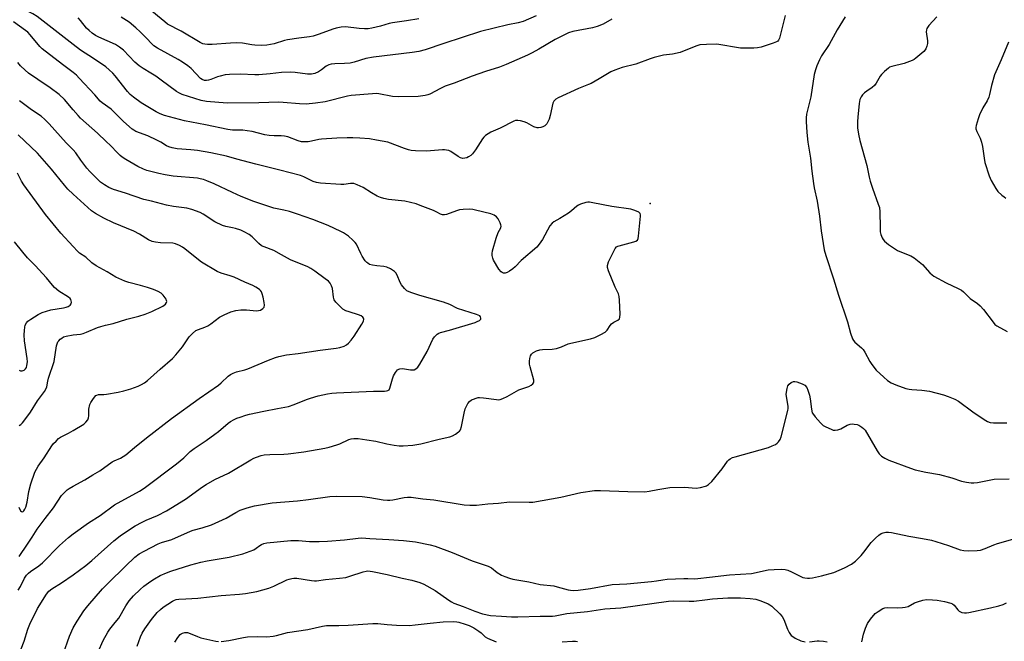
# Model space of a CAD drawing. Units: inches. Extents: x 1267760 to 1273760, y 469454 to 473455.
# Drawn here: x 1268979 to 1269370, y 470453 to 470700 of the extents above; entities that cross this region are included whole.
import ezdxf

# ---------------------------------------------------------------- set-up
doc = ezdxf.new("R2010")
doc.units = ezdxf.units.IN
doc.header["$MEASUREMENT"] = 0
doc.layers.add('ELEV-Spot Elevation', color=7, linetype='Continuous')
doc.layers.add('Undefined', color=1, linetype='Continuous')

msp = doc.modelspace()

# ---------------------------------------------------------------- linework, layer by layer
at = {"layer": 'ELEV-Spot Elevation'}
msp.add_point((1269229.34, 470626.7, 218), dxfattribs=at)
at = {"layer": 'Undefined'}
for points, elevation in [([(1269000, 470689.82), (1268985.69, 470701), (1268983.87, 470702.11), (1268979.53, 470704.26), (1268977.78, 470705.35)], 222), ([(1269137.37, 470700.04), (1269132.51, 470699.25), (1269126.95, 470698.5), (1269125.54, 470698.16), (1269122.12, 470697.15), (1269118.69, 470696.38), (1269117.25, 470696.14), (1269115.78, 470696.1), (1269113.72, 470696.19), (1269108.28, 470696.86), (1269106.52, 470696.72), (1269104.58, 470696.33), (1269103.19, 470695.92), (1269100.69, 470695.07), (1269097.34, 470693.77), (1269095.41, 470693.21), (1269093.95, 470692.92), (1269089.66, 470692.41), (1269085.12, 470691.71), (1269084, 470691.44), (1269079.83, 470690.18), (1269076.99, 470689.53), (1269075.03, 470689.46), (1269072.24, 470689.54), (1269070.99, 470689.68), (1269067.24, 470690.33), (1269065.02, 470690.47), (1269062.45, 470690.44), (1269055.19, 470689.92), (1269053.42, 470689.89), (1269052.25, 470689.97), (1269051.49, 470690.17), (1269050.45, 470690.64), (1269042.89, 470695.21), (1269037.49, 470697.99), (1269036.34, 470698.84), (1269029.76, 470704.29)], 228), ([(1269283.08, 470701.43), (1269280.79, 470692.42), (1269280.34, 470691.54), (1269280.06, 470691.23), (1269279.61, 470690.92), (1269278.28, 470690.38), (1269273.5, 470688.86), (1269272.01, 470688.56), (1269270.55, 470688.46), (1269266.75, 470688.35), (1269265.29, 470688.4), (1269255.9, 470690), (1269251.76, 470689.92), (1269249.11, 470689.73), (1269247.47, 470689.24), (1269241.25, 470686.66), (1269238.26, 470686), (1269234.71, 470685.55), (1269231, 470684.65), (1269229.33, 470684.14), (1269223.61, 470682.1), (1269218.22, 470680.69), (1269215.25, 470679.71), (1269213.71, 470678.99), (1269209.04, 470676.15), (1269205.84, 470674.38), (1269204.82, 470673.92), (1269200.86, 470672.38), (1269192.79, 470668.67), (1269191.79, 470668.08), (1269191.07, 470667.31), (1269190.71, 470666.55), (1269189.65, 470661.61), (1269189.18, 470660.19), (1269188.24, 470658.34), (1269187.87, 470657.9), (1269187.43, 470657.56), (1269186.66, 470657.16), (1269185.84, 470656.85), (1269185, 470656.69), (1269184.45, 470656.72), (1269183.09, 470657.13), (1269180.35, 470658.73), (1269179.27, 470659.14), (1269177.84, 470659.49), (1269176.7, 470659.66), (1269175.88, 470659.62), (1269175.12, 470659.39), (1269169.78, 470656.6), (1269166.05, 470654.98), (1269163.91, 470653.63), (1269163.28, 470653.08), (1269162.72, 470652.42), (1269159.86, 470647.96), (1269158.67, 470646.34), (1269158.07, 470645.79), (1269157.18, 470645.2), (1269156.47, 470644.85), (1269155.71, 470644.63), (1269154.93, 470644.59), (1269153.91, 470644.86), (1269153.05, 470645.34), (1269150.05, 470647.3), (1269149.26, 470647.69), (1269148.45, 470647.91), (1269147.62, 470648.03), (1269146.75, 470648.05), (1269142.04, 470647.58), (1269140.56, 470647.51), (1269136.09, 470647.59), (1269134.32, 470647.72), (1269133.24, 470647.97), (1269131.64, 470648.48), (1269125, 470651), (1269120.6, 470651.88), (1269117.77, 470652.3), (1269113.92, 470652.59), (1269111.15, 470652.71), (1269108.89, 470652.71), (1269104.72, 470652.56), (1269098.68, 470652.29), (1269097.63, 470652.14), (1269094.76, 470651.46), (1269093.39, 470651.23), (1269092.27, 470651.14), (1269090.8, 470651.23), (1269089.4, 470651.59), (1269085.33, 470653.09), (1269083.98, 470653.47), (1269082.71, 470653.6), (1269079.87, 470653.53), (1269077.86, 470653.67), (1269076.16, 470653.93), (1269071.11, 470655.21), (1269069.13, 470655.57), (1269067.41, 470655.76), (1269063.36, 470655.82), (1269061.44, 470656.03), (1269052.56, 470657.94), (1269044.18, 470659.51), (1269036.22, 470661.67), (1269034.49, 470662.26), (1269032.97, 470663.05), (1269026.95, 470666.7), (1269023.89, 470668.94), (1269022.62, 470670.03), (1269021.52, 470671.16), (1269016.7, 470677.42), (1269015.74, 470678.47), (1269014.31, 470679.84), (1269012.92, 470680.92), (1269008.06, 470684.35), (1269002.84, 470687.6), (1269000, 470689.82)], 222), ([(1269214.18, 470699.95), (1269210.64, 470698), (1269208.35, 470697.03), (1269206.39, 470696.5), (1269198.58, 470694.97), (1269196.9, 470694.48), (1269195.3, 470693.74), (1269191.64, 470691.81), (1269185.16, 470687.95), (1269182.43, 470686.51), (1269180.65, 470685.65), (1269172.14, 470681.89), (1269169.44, 470680.85), (1269163.88, 470679.12), (1269158.65, 470677.21), (1269151.48, 470674.48), (1269147.84, 470673.24), (1269145.94, 470672.38), (1269141.77, 470670.15), (1269140.96, 470669.81), (1269139.89, 470669.56), (1269137.07, 470669.25), (1269129.13, 470669.05), (1269126.89, 470669.25), (1269121.54, 470670.3), (1269120.46, 470670.37), (1269119.03, 470670.31), (1269110.52, 470669.56), (1269109.07, 470669.28), (1269100.15, 470667.11), (1269096.32, 470666.48), (1269092.56, 470666.14), (1269089.94, 470666.26), (1269083.41, 470666.86), (1269081.73, 470666.94), (1269073.76, 470666.66), (1269061.18, 470666.6), (1269052.97, 470667.26), (1269050.79, 470667.64), (1269043.3, 470670.02), (1269041.98, 470670.58), (1269040.98, 470671.16), (1269034.92, 470675.73), (1269032.8, 470677.22), (1269030.89, 470678.49), (1269027.75, 470680.27), (1269026.15, 470681.32), (1269024.49, 470682.82), (1269019.9, 470687.63), (1269018.44, 470688.82), (1269016.73, 470689.79), (1269010.14, 470692.73), (1269008.77, 470693.49), (1269007.57, 470694.31), (1269006.31, 470695.36), (1269005.28, 470696.4), (1269002.9, 470699.44), (1269001.94, 470700.52)], 224), ([(1269184.04, 470701.22), (1269178.85, 470699.06), (1269176.85, 470698.52), (1269172.75, 470697.7), (1269161.88, 470694.98), (1269147.31, 470690.3), (1269139.89, 470687.75), (1269137.38, 470687.06), (1269134.8, 470686.62), (1269119.37, 470684.87), (1269116.35, 470684.24), (1269111.71, 470682.87), (1269110.03, 470682.49), (1269107.77, 470682.28), (1269103.99, 470682.2), (1269102.58, 470682.05), (1269101.55, 470681.74), (1269100.6, 470681.29), (1269098.73, 470679.78), (1269097.54, 470679.05), (1269096, 470678.37), (1269094.72, 470678.06), (1269093.09, 470678.06), (1269088.23, 470678.72), (1269086.55, 470678.84), (1269082.82, 470678.66), (1269078.26, 470678.17), (1269073.75, 470677.82), (1269072.19, 470677.82), (1269066.45, 470678.08), (1269062.15, 470677.92), (1269060.44, 470677.75), (1269058.45, 470677.29), (1269057.34, 470676.94), (1269054.66, 470675.89), (1269053.81, 470675.65), (1269052.96, 470675.51), (1269052.15, 470675.54), (1269051.21, 470675.89), (1269050.53, 470676.39), (1269046.85, 470680.29), (1269045.53, 470681.36), (1269043.48, 470682.86), (1269041.74, 470683.91), (1269033.49, 470688.36), (1269032.06, 470689.28), (1269031.05, 470690.19), (1269029.19, 470692.24), (1269026.6, 470694.92), (1269024.93, 470696.5), (1269022.23, 470698.73), (1269019.03, 470700.76)], 226), ([(1269000, 470678.73), (1268995.71, 470681.86), (1268987.67, 470688.07), (1268986.65, 470689.12), (1268982.9, 470693.64), (1268981.88, 470694.7), (1268981, 470695.46), (1268976.25, 470698.85)], 220), ([(1269000, 470663.95), (1268996.46, 470667.98), (1268994.38, 470669.94), (1268990.78, 470672.69), (1268985.87, 470675.94), (1268982.26, 470678.48), (1268980.9, 470679.59), (1268979.02, 470681.38), (1268977.9, 470682.69)], 218), ([(1269000, 470479.08), (1269005.05, 470482.8), (1269007.44, 470484.81), (1269016.14, 470492.54), (1269018.66, 470494.58), (1269021.19, 470496.33), (1269024.62, 470498.46), (1269027.43, 470499.98), (1269028.99, 470500.75), (1269033.44, 470502.69), (1269037.05, 470504.52), (1269044.61, 470509.07), (1269051.37, 470514.06), (1269052.82, 470515), (1269056.3, 470516.96), (1269061.76, 470519.52), (1269070.56, 470524.78), (1269071.83, 470525.45), (1269072.87, 470525.87), (1269074.73, 470526.49), (1269075.83, 470526.74), (1269078.14, 470526.9), (1269083.66, 470527), (1269085.39, 470527.11), (1269091.68, 470527.99), (1269100.03, 470529.45), (1269101.75, 470529.86), (1269104.84, 470530.78), (1269105.93, 470531.18), (1269109.61, 470532.81), (1269110.44, 470533.06), (1269111.58, 470533.26), (1269113.31, 470533.21), (1269116.74, 470532.74), (1269120.27, 470532.17), (1269124.72, 470531.13), (1269127.6, 470530.6), (1269129.62, 470530.31), (1269131.1, 470530.29), (1269134.95, 470530.56), (1269138.18, 470531.08), (1269145.5, 470533), (1269149.67, 470533.93), (1269150.74, 470534.31), (1269152.01, 470535.01), (1269153.18, 470535.83), (1269153.58, 470536.21), (1269153.89, 470536.66), (1269154.33, 470538.04), (1269155.4, 470543.33), (1269155.86, 470545.05), (1269156.3, 470546.1), (1269156.85, 470547.1), (1269157.49, 470547.89), (1269158.29, 470548.55), (1269159.06, 470548.93), (1269160.15, 470549.33), (1269160.99, 470549.52), (1269161.51, 470549.55), (1269163.1, 470549.43), (1269168.31, 470548.7), (1269169.17, 470548.67), (1269169.71, 470548.75), (1269170.75, 470549.1), (1269172.53, 470549.94), (1269177.21, 470552.55), (1269181.09, 470553.86), (1269182.11, 470554.44), (1269182.75, 470554.96), (1269183.02, 470555.38), (1269183.08, 470555.6), (1269183.05, 470556.37), (1269181.62, 470561.69), (1269181.41, 470562.81), (1269181.33, 470563.93), (1269181.48, 470565.02), (1269181.82, 470566.07), (1269182.18, 470566.78), (1269182.72, 470567.34), (1269184.15, 470568.11), (1269185.47, 470568.52), (1269186.61, 470568.63), (1269190.36, 470568.77), (1269192.08, 470569.03), (1269194.05, 470569.62), (1269196.7, 470570.82), (1269197.81, 470571.2), (1269205.7, 470572.88), (1269207.4, 470573.37), (1269209.71, 470574.54), (1269211.43, 470575.56), (1269212.22, 470576.34), (1269213.47, 470578.2), (1269214.01, 470578.82), (1269214.88, 470579.46), (1269216.57, 470580.29), (1269217.11, 470580.75), (1269217.34, 470581.47), (1269217.39, 470582.61), (1269217.23, 470588.28), (1269217.06, 470589.74), (1269216.72, 470590.7), (1269215.42, 470593.4), (1269212.8, 470599.91), (1269212.37, 470601.26), (1269212.35, 470602.07), (1269212.83, 470603.42), (1269214.94, 470607.73), (1269215.5, 470608.76), (1269216.04, 470609.39), (1269216.5, 470609.67), (1269217.03, 470609.86), (1269222.91, 470611.37), (1269223.69, 470611.66), (1269224.3, 470612.09), (1269224.62, 470612.78), (1269224.77, 470613.62), (1269225.58, 470621.66), (1269225.55, 470622.2), (1269225.39, 470622.66), (1269224.86, 470623.17), (1269223.33, 470623.89), (1269221.65, 470624.39), (1269214.18, 470625.49), (1269206.63, 470626.95), (1269205.18, 470627.17), (1269204.6, 470627.18), (1269203.8, 470627.05), (1269201.68, 470626.35), (1269200.93, 470626), (1269200.26, 470625.57), (1269198.1, 470623.71), (1269196.9, 470622.85), (1269193.39, 470620.65), (1269191.06, 470619.34), (1269190.36, 470618.84), (1269189.52, 470617.71), (1269186.54, 470612.37), (1269185.2, 470610.47), (1269184.26, 470609.36), (1269178.02, 470603.95), (1269175.69, 470601.52), (1269174.78, 470600.73), (1269173.42, 470599.72), (1269172.47, 470599.16), (1269171.73, 470598.95), (1269170.99, 470599), (1269170.52, 470599.16), (1269170.09, 470599.44), (1269169.22, 470600.56), (1269167.12, 470604.13), (1269166.8, 470604.9), (1269166.55, 470605.94), (1269166.49, 470606.73), (1269166.67, 470607.85), (1269168.15, 470612.91), (1269168.91, 470615.11), (1269169.95, 470617.03), (1269170.08, 470617.7), (1269170.01, 470618.23), (1269169.75, 470619.03), (1269168.98, 470620.58), (1269168.27, 470621.41), (1269167.38, 470622.01), (1269165.99, 470622.48), (1269159.95, 470624.05), (1269158.8, 470624.28), (1269157.34, 470624.35), (1269155.01, 470624.31), (1269153.6, 470624.14), (1269152.33, 470623.75), (1269148.35, 470622.31), (1269147.56, 470622.11), (1269146.77, 470622.1), (1269146.01, 470622.37), (1269144.59, 470623.21), (1269143.24, 470623.84), (1269137.95, 470625.91), (1269136.27, 470626.47), (1269131.79, 470627.54), (1269125.28, 470628.27), (1269123.53, 470628.62), (1269122.1, 470629.03), (1269120.8, 470629.63), (1269118.54, 470630.87), (1269115.2, 470633.01), (1269112.87, 470634.1), (1269111.55, 470634.57), (1269110.28, 470634.64), (1269107.53, 470634.23), (1269106.36, 470634.2), (1269098.33, 470634.76), (1269096.64, 470634.97), (1269095.33, 470635.4), (1269091.68, 470637.23), (1269090.32, 470637.74), (1269082.16, 470639.88), (1269072.62, 470642.27), (1269065.03, 470644.31), (1269060.87, 470645.53), (1269054.73, 470646.75), (1269049.42, 470647.69), (1269046.76, 470648), (1269041.24, 470648.44), (1269039.31, 470648.79), (1269037.97, 470649.16), (1269037, 470649.58), (1269034.81, 470651.04), (1269033.27, 470651.83), (1269029.6, 470653.54), (1269024.89, 470655.32), (1269024.02, 470655.79), (1269023.38, 470656.24), (1269019.91, 470659.28), (1269015.01, 470664.1), (1269011.54, 470666.65), (1269010.66, 470667.37), (1269008.56, 470669.87), (1269002.4, 470676.52), (1269001.26, 470677.66), (1269000, 470678.73)], 220), ([(1269000, 470648.03), (1268997.19, 470650.81), (1268990.43, 470658.37), (1268988.74, 470660.1), (1268987.26, 470661.32), (1268983.33, 470663.94), (1268978.57, 470667.51)], 216), ([(1269000, 470495.4), (1269005.99, 470499.72), (1269010.75, 470502.61), (1269016.44, 470506.85), (1269026.29, 470512.3), (1269028.12, 470513.46), (1269041.05, 470523.18), (1269043.9, 470525.62), (1269046.47, 470528.01), (1269048.1, 470529.33), (1269052.81, 470532.46), (1269056.31, 470534.94), (1269057.67, 470535.99), (1269061.54, 470539.3), (1269062.45, 470539.95), (1269063.92, 470540.81), (1269064.97, 470541.28), (1269066.35, 470541.78), (1269068.58, 470542.52), (1269070.01, 470542.9), (1269075.79, 470544.16), (1269081.23, 470545.1), (1269085.57, 470546), (1269087.83, 470546.76), (1269092.71, 470548.72), (1269094.34, 470549.3), (1269097.37, 470550.17), (1269101.12, 470550.93), (1269102.86, 470551.2), (1269104.62, 470551.34), (1269119.31, 470552.1), (1269123.78, 470552.09), (1269124.57, 470552.16), (1269125.05, 470552.29), (1269125.56, 470552.64), (1269125.92, 470553.28), (1269126.86, 470557), (1269127.26, 470558.09), (1269128.1, 470559.54), (1269128.96, 470560.56), (1269129.39, 470560.82), (1269129.88, 470560.96), (1269130.94, 470561.05), (1269134.13, 470560.48), (1269134.98, 470560.47), (1269135.47, 470560.59), (1269136.18, 470560.91), (1269137, 470561.57), (1269137.8, 470562.75), (1269140.67, 470567.81), (1269142.95, 470572.68), (1269143.63, 470573.65), (1269144.65, 470574.71), (1269145.29, 470575.11), (1269145.97, 470575.38), (1269149.64, 470576.32), (1269159.79, 470579.36), (1269160.57, 470579.69), (1269161.48, 470580.21), (1269161.97, 470580.67), (1269162.09, 470581.03), (1269161.9, 470581.62), (1269161.58, 470581.95), (1269160.33, 470582.55), (1269152.71, 470584.93), (1269149.68, 470586.44), (1269147.18, 470587.39), (1269137.74, 470590.03), (1269134.23, 470591.29), (1269132.68, 470591.98), (1269131.63, 470592.84), (1269130.43, 470594.33), (1269129.93, 470595.31), (1269128.82, 470598.18), (1269128.26, 470599.07), (1269127.72, 470599.64), (1269126.11, 470600.71), (1269124.62, 470601.41), (1269123.52, 470601.62), (1269120.66, 470601.89), (1269118.93, 470602.16), (1269117.83, 470602.47), (1269117.09, 470602.87), (1269116.65, 470603.22), (1269116.1, 470603.84), (1269114.85, 470605.73), (1269114.3, 470606.73), (1269112.6, 470610.44), (1269112.09, 470611.12), (1269111.1, 470612.13), (1269109.39, 470613.65), (1269107.42, 470614.98), (1269106.44, 470615.52), (1269101.39, 470617.87), (1269095.28, 470620.3), (1269089.14, 470622.35), (1269085.9, 470623.52), (1269083.77, 470624.05), (1269079.78, 470624.85), (1269071.73, 470627.45), (1269066.73, 470629.48), (1269063.32, 470631), (1269056.04, 470634.42), (1269053.13, 470635.67), (1269051.8, 470636.16), (1269050.5, 470636.49), (1269049.39, 470636.67), (1269039.71, 470637.5), (1269036.59, 470638.01), (1269034.05, 470638.56), (1269029.22, 470639.78), (1269027.89, 470640.26), (1269025.63, 470641.33), (1269020.85, 470644.19), (1269019.43, 470645.13), (1269018.59, 470645.79), (1269017.62, 470646.73), (1269014.84, 470649.7), (1269013.11, 470651.36), (1269009.62, 470654.62), (1269002.87, 470660.57), (1269001.92, 470661.58), (1269000, 470663.95)], 218), ([(1269000, 470630.42), (1268997.88, 470632.39), (1268996.51, 470633.88), (1268991.36, 470640.27), (1268985.73, 470646.66), (1268978.15, 470653.99)], 214), ([(1269000, 470514.35), (1269004.58, 470516.87), (1269007.77, 470518.81), (1269010.62, 470520.43), (1269015.47, 470523.96), (1269016.22, 470524.36), (1269018.75, 470525.46), (1269020.84, 470526.71), (1269024.32, 470529.7), (1269029.07, 470533.56), (1269039, 470541.13), (1269049.99, 470549.2), (1269057.71, 470554.45), (1269058.77, 470555.36), (1269061.54, 470558.01), (1269062.47, 470558.7), (1269063.51, 470559.22), (1269064.87, 470559.74), (1269068.26, 470560.59), (1269069.39, 470560.95), (1269077.65, 470564.41), (1269080.37, 470565.46), (1269081.73, 470565.86), (1269084.78, 470566.47), (1269089.43, 470567.04), (1269098.1, 470568.32), (1269104.52, 470569.09), (1269105.97, 470569.42), (1269107.67, 470569.98), (1269108.65, 470570.52), (1269109.47, 470571.2), (1269110.46, 470572.3), (1269111.74, 470573.93), (1269114.78, 470578.63), (1269115.35, 470579.9), (1269115.47, 470580.65), (1269115.38, 470581.08), (1269115.17, 470581.46), (1269114.41, 470582.02), (1269113.43, 470582.43), (1269109.67, 470583.53), (1269108.34, 470584.03), (1269107.19, 470584.67), (1269105.91, 470585.78), (1269104.32, 470587.41), (1269103.71, 470588.31), (1269103.43, 470589.38), (1269103.02, 470592.84), (1269102.68, 470593.94), (1269102.18, 470594.95), (1269101.46, 470595.73), (1269100.18, 470596.75), (1269096, 470599.81), (1269094.51, 470600.79), (1269093.19, 470601.42), (1269086.42, 470604.27), (1269082.76, 470606.23), (1269079.79, 470608), (1269075.93, 470609.41), (1269074.87, 470609.88), (1269073.75, 470610.76), (1269071.17, 470613.45), (1269069.98, 470614.28), (1269067.93, 470615.44), (1269066.61, 470615.99), (1269064.44, 470616.67), (1269063.35, 470616.96), (1269060.61, 470617.48), (1269059.37, 470617.91), (1269056.31, 470619.42), (1269051.68, 470622.42), (1269050.4, 470623.08), (1269047.1, 470624.23), (1269045.16, 470624.81), (1269039.9, 470625.48), (1269037.06, 470625.96), (1269031.05, 470627.57), (1269028.06, 470628.28), (1269020.72, 470630.78), (1269016.04, 470632.24), (1269014.14, 470632.99), (1269012.47, 470634.01), (1269010.88, 470635.18), (1269006.55, 470639.38), (1269005.43, 470640.71), (1269002.95, 470643.93), (1269001, 470646.81), (1269000, 470648.03)], 216), ([(1269000, 470609.5), (1268995.05, 470614.92), (1268988.93, 470622.28), (1268980.32, 470634.13), (1268979.47, 470635.49), (1268977.79, 470638.76)], 212), ([(1269000, 470536.45), (1269004.16, 470538.98), (1269005.02, 470539.75), (1269005.74, 470540.65), (1269006.06, 470541.4), (1269006.22, 470542.2), (1269006.24, 470544.95), (1269006.58, 470546.69), (1269006.93, 470547.5), (1269007.72, 470548.76), (1269008.42, 470549.7), (1269009.02, 470550.29), (1269009.4, 470550.5), (1269010.02, 470550.67), (1269012.09, 470550.74), (1269013.25, 470550.87), (1269017.85, 470551.67), (1269020.1, 470552.15), (1269022.84, 470552.92), (1269025.83, 470554.06), (1269027.14, 470554.65), (1269028.36, 470555.41), (1269029.51, 470556.28), (1269034.56, 470560.86), (1269039.44, 470565.04), (1269040.8, 470566.55), (1269043.41, 470569.68), (1269046.09, 470573.62), (1269047.44, 470575.04), (1269048.72, 470576.12), (1269049.74, 470576.63), (1269052.26, 470577.45), (1269053.51, 470578), (1269054.68, 470578.78), (1269058.15, 470581.5), (1269059.95, 470582.44), (1269062.61, 470583.63), (1269064.57, 470584.15), (1269066.56, 470584.42), (1269068.85, 470584.35), (1269072.83, 470584.03), (1269073.66, 470584.06), (1269074.43, 470584.3), (1269075.35, 470584.9), (1269075.88, 470585.47), (1269076.08, 470586.19), (1269075.95, 470587.32), (1269075.5, 470589.37), (1269075.13, 470590.81), (1269074.82, 470591.6), (1269074.5, 470592.05), (1269074.08, 470592.42), (1269072.61, 470593.39), (1269071.32, 470594.08), (1269068.22, 470595.39), (1269063.98, 470597.34), (1269062.44, 470597.88), (1269058.84, 470598.94), (1269057.25, 470599.63), (1269050.95, 470603.37), (1269049.82, 470604.22), (1269044.41, 470608.67), (1269043.44, 470609.32), (1269042.18, 470609.94), (1269040.63, 470610.58), (1269039.6, 470610.82), (1269034.63, 470610.99), (1269032.67, 470611.25), (1269031.33, 470611.59), (1269029.84, 470612.26), (1269026.38, 470614.49), (1269024.11, 470615.72), (1269016.02, 470618.95), (1269012.2, 470620.82), (1269008.83, 470622.62), (1269007.28, 470623.68), (1269000, 470630.42)], 214), ([(1268978.52, 470560.34), (1268978.97, 470560.11), (1268979.7, 470560.11), (1268980.42, 470560.39), (1268980.96, 470560.88), (1268981.34, 470561.52), (1268981.58, 470562.28), (1268981.76, 470563.66), (1268981.7, 470565.09), (1268980.67, 470572.06), (1268980.46, 470574.43), (1268980.54, 470576.14), (1268980.7, 470577.56), (1268980.91, 470578.35), (1268981.38, 470579.26), (1268981.93, 470579.85), (1268983.1, 470580.69), (1268986.05, 470582.54), (1268987.63, 470583.31), (1268991.03, 470584.41), (1268996.11, 470585.18), (1268997.23, 470585.44), (1268998.03, 470585.73), (1268998.74, 470586.19), (1268999.21, 470586.81), (1268999.31, 470587.49), (1268999.07, 470588.43), (1268998.78, 470588.86), (1268998.12, 470589.42), (1268994.29, 470591.81), (1268992.56, 470593.23), (1268991.74, 470594.14), (1268989.38, 470597.14), (1268984.82, 470601.98), (1268981.81, 470605.02), (1268979.92, 470607.3), (1268976.66, 470611.47)], 210), ([(1269000, 470574.39), (1269002.84, 470574.74), (1269003.94, 470574.95), (1269005.32, 470575.45), (1269009.67, 470577.31), (1269011, 470577.78), (1269012.87, 470578.3), (1269015.8, 470578.97), (1269021.34, 470580.65), (1269026.04, 470581.86), (1269028.54, 470582.67), (1269031.29, 470583.77), (1269035.54, 470585.86), (1269036.6, 470586.67), (1269037.03, 470587.24), (1269037.16, 470587.65), (1269037.09, 470588.1), (1269036.88, 470588.57), (1269035.72, 470590.2), (1269034.94, 470590.99), (1269033.78, 470591.72), (1269031.92, 470592.53), (1269029.45, 470593.31), (1269026.67, 470594.11), (1269022.06, 470595.19), (1269020.46, 470595.73), (1269016.86, 470597.41), (1269013.45, 470599.48), (1269009.07, 470601.89), (1269007.39, 470603.06), (1269004.99, 470605.28), (1269002.52, 470606.87), (1269001.67, 470607.67), (1269000, 470609.5)], 212), ([(1268978.42, 470538.4), (1268979.14, 470538.84), (1268979.82, 470539.41), (1268980.39, 470540.08), (1268982.94, 470543.72), (1268985.82, 470548.24), (1268988.57, 470551.93), (1268989.12, 470552.87), (1268989.44, 470553.84), (1268989.86, 470556.09), (1268990.16, 470557.24), (1268992.42, 470563.91), (1268993.39, 470570.07), (1268993.59, 470570.91), (1268993.89, 470571.68), (1268994.2, 470572.11), (1268994.78, 470572.67), (1268995.42, 470573.17), (1268996.12, 470573.59), (1268997.19, 470573.92), (1269000, 470574.39)], 212), ([(1268978.34, 470505.99), (1268979.06, 470504.52), (1268979.35, 470504.19), (1268979.67, 470504.08), (1268980.01, 470504.17), (1268980.33, 470504.44), (1268980.74, 470505.11), (1268981.08, 470505.92), (1268981.61, 470507.97), (1268982.27, 470512.11), (1268983.09, 470515.27), (1268984.77, 470519.89), (1268986, 470522.18), (1268988.44, 470525.52), (1268991.47, 470530.31), (1268992.18, 470531.21), (1268993.13, 470532.24), (1268994.15, 470533.21), (1268994.94, 470533.78), (1268998.14, 470535.38), (1269000, 470536.45)], 214), ([(1268978.52, 470486.3), (1268981.75, 470491.28), (1268983.68, 470493.99), (1268985.61, 470497.17), (1268988.79, 470501.42), (1268992.19, 470505.71), (1268995.35, 470510.56), (1268996.31, 470511.62), (1268997.56, 470512.79), (1268998.42, 470513.41), (1269000, 470514.35)], 216), ([(1268978.08, 470472.89), (1268978.98, 470474.42), (1268980.67, 470477.7), (1268981.44, 470478.87), (1268982.17, 470479.65), (1268983.03, 470480.38), (1268986.29, 470482.61), (1268987.82, 470483.86), (1268994.58, 470490.75), (1268998.07, 470493.87), (1269000, 470495.4)], 218), ([(1269007.84, 470443.89), (1269011.91, 470452.92), (1269013.7, 470456.25), (1269014.49, 470457.45), (1269016.68, 470460.06), (1269018.05, 470461.88), (1269020.84, 470466.66), (1269022.27, 470468.71), (1269023.98, 470470.65), (1269026.61, 470473.19), (1269028.11, 470474.48), (1269030.82, 470476.59), (1269032.29, 470477.52), (1269034.58, 470478.78), (1269037, 470479.84), (1269038.85, 470480.5), (1269046.75, 470483.01), (1269050.67, 470484.03), (1269053.21, 470484.57), (1269061.95, 470486.12), (1269067.38, 470487.39), (1269071.77, 470489.04), (1269072.76, 470489.59), (1269074.17, 470490.69), (1269074.8, 470491.1), (1269075.82, 470491.51), (1269076.92, 470491.74), (1269086.47, 470492.67), (1269089.56, 470492.63), (1269093.94, 470492.3), (1269097.79, 470492.31), (1269101.04, 470492.41), (1269107.86, 470492.95), (1269113.33, 470493.64), (1269114.76, 470493.74), (1269117.92, 470493.44), (1269125.46, 470493.12), (1269131.35, 470492.73), (1269136.03, 470492.23), (1269141.9, 470490.99), (1269143.92, 470490.45), (1269150.63, 470487.96), (1269158.65, 470484.64), (1269164.98, 470482.46), (1269166.32, 470481.77), (1269168.58, 470480.04), (1269170.24, 470478.95), (1269171.55, 470478.35), (1269173.48, 470477.67), (1269174.81, 470477.36), (1269181.13, 470476.23), (1269185.63, 470475.23), (1269191.09, 470474.65), (1269192.4, 470474.34), (1269196.82, 470473.07), (1269197.66, 470472.93), (1269199.06, 470472.88), (1269200.78, 470472.99), (1269205.7, 470473.64), (1269214.22, 470475.17), (1269220.06, 470475.52), (1269229.84, 470476.39), (1269231.85, 470476.63), (1269234.43, 470477.12), (1269236.18, 470477.29), (1269242.73, 470477.65), (1269244.34, 470477.65), (1269247.08, 470477.48), (1269248.31, 470477.53), (1269252.91, 470478.16), (1269260.89, 470479.09), (1269269.65, 470479.64), (1269276.29, 470480.98), (1269278.6, 470481.22), (1269281.77, 470481.32), (1269283.08, 470481.18), (1269284.16, 470480.84), (1269285.52, 470480.26), (1269288.94, 470478.47), (1269290.01, 470478), (1269290.82, 470477.81), (1269291.92, 470477.69), (1269292.75, 470477.7), (1269293.86, 470477.87), (1269297.46, 470478.64), (1269302.45, 470479.94), (1269306.56, 470481.78), (1269309.41, 470483.35), (1269311.03, 470484.53), (1269313.24, 470486.76), (1269314.36, 470488.06), (1269317.28, 470491.92), (1269318.96, 470493.59), (1269320.28, 470494.79), (1269321.22, 470495.48), (1269321.97, 470495.78), (1269323.02, 470495.96), (1269324.1, 470496.01), (1269325.25, 470495.89), (1269332.22, 470494.4), (1269337.65, 470493.5), (1269341.26, 470492.81), (1269342.94, 470492.34), (1269347.94, 470490.67), (1269352.63, 470488.97), (1269354.01, 470488.68), (1269355.78, 470488.63), (1269359.33, 470488.7), (1269360.72, 470488.91), (1269362.5, 470489.5), (1269366.06, 470491.03), (1269367.45, 470491.54), (1269374.5, 470493.55)], 224), ([(1269025.41, 470450.64), (1269026.79, 470454.44), (1269027.37, 470455.8), (1269028.42, 470457.53), (1269031.05, 470461.35), (1269033.34, 470464.08), (1269034.62, 470465.31), (1269035.78, 470466.18), (1269039.5, 470468.63), (1269040.22, 470469.02), (1269040.92, 470469.26), (1269041.95, 470469.41), (1269044.76, 470469.46), (1269049.49, 470469.83), (1269058.86, 470470.8), (1269066.13, 470471.38), (1269068.43, 470471.68), (1269072.99, 470472.43), (1269077.81, 470473.74), (1269079.71, 470474.51), (1269084.97, 470477.06), (1269085.77, 470477.36), (1269086.88, 470477.64), (1269087.71, 470477.72), (1269088.83, 470477.68), (1269094.73, 470476.73), (1269095.87, 470476.65), (1269096.73, 470476.7), (1269100.3, 470477.23), (1269105.84, 470477.67), (1269108.33, 470478.05), (1269109.98, 470478.46), (1269115.27, 470480.27), (1269116.4, 470480.55), (1269117.14, 470480.62), (1269118.9, 470480.4), (1269124.78, 470479.23), (1269130.7, 470477.76), (1269134.56, 470476.94), (1269137.81, 470476.03), (1269139.41, 470475.32), (1269143.84, 470472.82), (1269149.37, 470468.93), (1269150.34, 470468.33), (1269151.35, 470467.85), (1269155.07, 470466.49), (1269159.69, 470464.63), (1269162.75, 470463.57), (1269165.89, 470462.93), (1269170.25, 470462.56), (1269174.27, 470462.35), (1269176.76, 470462.3), (1269185.68, 470462.57), (1269190.47, 470462.62), (1269191.62, 470462.77), (1269196.23, 470463.64), (1269204.51, 470464.52), (1269211.28, 470465.48), (1269217.76, 470465.91), (1269236.6, 470468.57), (1269238.67, 470468.66), (1269244.9, 470468.52), (1269246.74, 470468.56), (1269251.03, 470469.15), (1269254.18, 470469.48), (1269260.28, 470469.86), (1269265.3, 470469.85), (1269269.18, 470469.65), (1269271.43, 470469.32), (1269273.33, 470468.72), (1269276.27, 470467.57), (1269277, 470467.14), (1269277.67, 470466.59), (1269280.87, 470463.58), (1269281.85, 470462.51), (1269282.55, 470461.24), (1269283.97, 470457.42), (1269284.59, 470456.14), (1269285.43, 470454.99), (1269286.08, 470454.49), (1269287.04, 470453.91), (1269289.33, 470452.79), (1269291.05, 470452.39)], 226), ([(1268979.28, 470449.64), (1268980.42, 470452.66), (1268981.89, 470457.46), (1268982.77, 470459.49), (1268985.8, 470465.61), (1268989.39, 470471.38), (1268990.33, 470472.49), (1268991.42, 470473.45), (1268995.33, 470475.83), (1269000, 470479.08)], 220), ([(1269313.57, 470452.37), (1269314.22, 470455.43), (1269314.95, 470457.82), (1269315.82, 470459.68), (1269316.91, 470461.42), (1269318.83, 470463.62), (1269319.95, 470464.51), (1269321.92, 470465.62), (1269322.69, 470465.9), (1269323.53, 470466.01), (1269327.89, 470465.93), (1269329.64, 470466), (1269330.78, 470466.14), (1269331.88, 470466.51), (1269334.52, 470467.86), (1269335.61, 470468.31), (1269337.82, 470469), (1269339.24, 470469.21), (1269341.56, 470469.15), (1269343.53, 470468.94), (1269346.32, 470468.43), (1269348.86, 470467.82), (1269349.63, 470467.48), (1269350.28, 470466.98), (1269351.69, 470465.17), (1269352.27, 470464.59), (1269353.23, 470464.13), (1269354.31, 470463.91), (1269355.17, 470463.92), (1269356.05, 470464.06), (1269364.61, 470465.9), (1269368.02, 470466.74), (1269369.7, 470467.29), (1269371.07, 470467.86)], 226), ([(1268996.01, 470447.51), (1268998.46, 470454.67), (1269000, 470457.98)], 222), ([(1269058.82, 470452.61), (1269061.78, 470452.95), (1269067.63, 470454.14), (1269069.32, 470454.39), (1269073.32, 470454.59), (1269076.94, 470454.41), (1269079.45, 470454.66), (1269080.84, 470454.93), (1269083.69, 470455.78), (1269085.11, 470456.11), (1269093.28, 470457.31), (1269099.13, 470458.61), (1269100.72, 470458.85), (1269105.52, 470458.88), (1269109.26, 470458.99), (1269119.11, 470459.76), (1269121.09, 470459.67), (1269124.76, 470459.25), (1269128.53, 470459.03), (1269133.62, 470458.96), (1269135.95, 470459.11), (1269141.9, 470459.86), (1269147.04, 470460.38), (1269151.34, 470460.49), (1269152.48, 470460.41), (1269153.31, 470460.24), (1269155.76, 470459.5), (1269157.37, 470458.92), (1269159.21, 470457.94), (1269161.23, 470456.68), (1269162.17, 470455.96), (1269163.77, 470454.46), (1269164.74, 470453.88), (1269168.14, 470452.48)], 228), ([(1269040.32, 470452.22), (1269041.57, 470454.2), (1269042.48, 470455.29), (1269042.91, 470455.6), (1269043.38, 470455.82), (1269044.41, 470456.09), (1269045.46, 470456.07), (1269046.5, 470455.75), (1269049.34, 470454.47), (1269050.7, 470454.03), (1269056.68, 470452.74), (1269057.8, 470452.61)], 228), ([(1269194.4, 470452.42), (1269198.48, 470452.66), (1269199.64, 470452.66), (1269200.43, 470452.53)], 228), ([(1269292.77, 470452.39), (1269295.71, 470452.81), (1269296.59, 470452.86), (1269298.33, 470452.73), (1269299.74, 470452.47)], 226)]:
    msp.add_lwpolyline(points, dxfattribs=dict(at, elevation=elevation))
for points in [[(1269306.83, 470700.87, 220), (1269303.71, 470695.71, 220), (1269300.5, 470689.89, 220), (1269297.43, 470685.29, 220), (1269296.65, 470683.76, 220), (1269295.58, 470681.39, 220), (1269295.04, 470679.82, 220), (1269294.61, 470677.93, 220), (1269293.27, 470669.05, 220), (1269291.51, 470662.14, 220), (1269291.34, 470660.73, 220), (1269291.32, 470659.31, 220), (1269291.67, 470654.85, 220), (1269292.06, 470651, 220), (1269293.13, 470644.61, 220), (1269293.65, 470639.48, 220), (1269294.27, 470634.57, 220), (1269294.56, 470632.88, 220), (1269295.79, 470627.58, 220), (1269296.63, 470621.62, 220), (1269297.32, 470615.85, 220), (1269298.6, 470608.26, 220), (1269299.23, 470605.98, 220), (1269302.24, 470596.67, 220), (1269304.19, 470590.15, 220), (1269307.76, 470579.6, 220), (1269309.02, 470575.06, 220), (1269309.82, 470572.84, 220), (1269310.21, 470572.14, 220), (1269310.69, 470571.57, 220), (1269313.41, 470569.29, 220), (1269314.03, 470568.66, 220), (1269314.77, 470567.57, 220), (1269316.69, 470563.88, 220), (1269317.45, 470562.62, 220), (1269319.28, 470560.44, 220), (1269322.2, 470557.57, 220), (1269323.74, 470556.29, 220), (1269325.22, 470555.41, 220), (1269327.08, 470554.56, 220), (1269331, 470553.11, 220), (1269332.36, 470552.81, 220), (1269333.45, 470552.66, 220), (1269337.35, 470552.46, 220), (1269340.41, 470552.11, 220), (1269345.95, 470550.62, 220), (1269347.84, 470549.95, 220), (1269350.46, 470548.83, 220), (1269351.92, 470548.07, 220), (1269357.64, 470543.78, 220), (1269362.22, 470540.73, 220), (1269363.46, 470540.02, 220), (1269364.51, 470539.66, 220), (1269365.9, 470539.46, 220), (1269371.15, 470539.42, 220)], [(1269343.37, 470700.87, 218), (1269340.14, 470697.35, 218), (1269339.61, 470696.66, 218), (1269339.35, 470696.16, 218), (1269339.2, 470695.66, 218), (1269339.15, 470694.83, 218), (1269339.65, 470691.33, 218), (1269339.63, 470690.2, 218), (1269339.36, 470689.16, 218), (1269338.94, 470688.16, 218), (1269338.67, 470687.7, 218), (1269338.11, 470687.05, 218), (1269335.01, 470684.37, 218), (1269334.31, 470683.86, 218), (1269333.56, 470683.44, 218), (1269330.3, 470682.25, 218), (1269325.39, 470681.09, 218), (1269324.58, 470680.78, 218), (1269324.1, 470680.48, 218), (1269322.57, 470679.18, 218), (1269321.36, 470677.93, 218), (1269320.86, 470677.21, 218), (1269319.19, 470674.43, 218), (1269318.49, 470673.5, 218), (1269317.63, 470672.79, 218), (1269315.46, 470671.37, 218), (1269314.55, 470670.68, 218), (1269313.8, 470669.9, 218), (1269313.19, 470669.03, 218), (1269312.78, 470668.04, 218), (1269312.44, 470666.44, 218), (1269311.86, 470660.96, 218), (1269311.8, 470659.26, 218), (1269311.84, 470656.73, 218), (1269312.15, 470654.23, 218), (1269312.7, 470651.69, 218), (1269315.57, 470641.7, 218), (1269316.45, 470637.12, 218), (1269316.86, 470635.47, 218), (1269317.72, 470632.77, 218), (1269320.05, 470626.43, 218), (1269320.49, 470625.04, 218), (1269320.68, 470623.29, 218), (1269320.77, 470617.09, 218), (1269320.87, 470615.36, 218), (1269321.12, 470614.28, 218), (1269321.59, 470613, 218), (1269321.97, 470612.28, 218), (1269322.51, 470611.64, 218), (1269324.17, 470610.37, 218), (1269327.64, 470608.02, 218), (1269328.69, 470607.52, 218), (1269333.01, 470605.79, 218), (1269334.26, 470605.09, 218), (1269337.58, 470602.43, 218), (1269340.59, 470599.11, 218), (1269341.45, 470598.29, 218), (1269342.16, 470597.78, 218), (1269347.01, 470595.14, 218), (1269351.83, 470592.91, 218), (1269353.11, 470592.2, 218), (1269353.95, 470591.48, 218), (1269356.53, 470588.94, 218), (1269359.56, 470586.87, 218), (1269360.56, 470585.98, 218), (1269361.83, 470584.53, 218), (1269365.68, 470579.42, 218), (1269366.46, 470578.59, 218), (1269367.16, 470578.07, 218), (1269371.25, 470575.72, 218)], [(1269371.83, 470690.8, 216), (1269368.85, 470683.76, 216), (1269366.24, 470677.86, 216), (1269365.05, 470673.59, 216), (1269364.33, 470670.01, 216), (1269364.02, 470668.97, 216), (1269363.32, 470667.49, 216), (1269361.66, 470664.68, 216), (1269360.36, 470661.89, 216), (1269359.75, 470660.32, 216), (1269358.93, 470657.61, 216), (1269358.81, 470656.81, 216), (1269358.86, 470656.27, 216), (1269359.26, 470655.21, 216), (1269360.57, 470652.58, 216), (1269361.14, 470651, 216), (1269361.5, 470649.31, 216), (1269362.13, 470644.68, 216), (1269362.45, 470642.97, 216), (1269364.16, 470637.67, 216), (1269364.94, 470635.77, 216), (1269366.73, 470632.67, 216), (1269367.57, 470631.46, 216), (1269369.21, 470629.92, 216), (1269370.1, 470629.24, 216), (1269370.81, 470628.82, 216)], [(1269000, 470457.98, 222), (1269001.51, 470460.62, 222), (1269004.19, 470464.78, 222), (1269005.83, 470466.77, 222), (1269011.67, 470473.42, 222), (1269013.85, 470475.69, 222), (1269020.76, 470482.46, 222), (1269024.53, 470486.02, 222), (1269026.23, 470487.33, 222), (1269028.23, 470488.48, 222), (1269033.69, 470491.33, 222), (1269035.06, 470491.84, 222), (1269039.2, 470493.14, 222), (1269046.54, 470496.45, 222), (1269047.66, 470496.8, 222), (1269051.2, 470497.69, 222), (1269054.93, 470498.96, 222), (1269060.73, 470501.61, 222), (1269064.58, 470503.81, 222), (1269066.34, 470504.69, 222), (1269069.17, 470505.66, 222), (1269072.04, 470506.49, 222), (1269079.04, 470507.67, 222), (1269089.13, 470508.51, 222), (1269093.51, 470509.01, 222), (1269101.94, 470510.16, 222), (1269104.52, 470510.35, 222), (1269114.9, 470510.24, 222), (1269117.96, 470509.82, 222), (1269123.23, 470508.86, 222), (1269124.97, 470508.72, 222), (1269125.83, 470508.74, 222), (1269127.01, 470508.9, 222), (1269131.53, 470509.81, 222), (1269132.93, 470509.92, 222), (1269134.33, 470509.92, 222), (1269138.94, 470509.25, 222), (1269143.34, 470508.87, 222), (1269155.43, 470506.87, 222), (1269157.72, 470506.71, 222), (1269160.3, 470506.68, 222), (1269164.85, 470507.25, 222), (1269169.02, 470507.58, 222), (1269173.38, 470508.06, 222), (1269181.29, 470507.9, 222), (1269182.72, 470507.98, 222), (1269193.89, 470509.87, 222), (1269201.81, 470511.78, 222), (1269207.23, 470512.53, 222), (1269209.62, 470512.57, 222), (1269220.51, 470512.11, 222), (1269227.29, 470512.08, 222), (1269228.91, 470512.25, 222), (1269232.37, 470513.01, 222), (1269237.19, 470513.76, 222), (1269242.99, 470513.83, 222), (1269247.69, 470513.51, 222), (1269249.39, 470513.73, 222), (1269251.3, 470514.23, 222), (1269251.81, 470514.45, 222), (1269252.54, 470514.93, 222), (1269253.83, 470516.14, 222), (1269257.95, 470521.18, 222), (1269260.09, 470524.18, 222), (1269260.64, 470524.79, 222), (1269261.11, 470525.14, 222), (1269262.11, 470525.63, 222), (1269263.22, 470526, 222), (1269273.14, 470528.72, 222), (1269276.45, 470529.7, 222), (1269277.81, 470530.26, 222), (1269279.15, 470530.91, 222), (1269279.88, 470531.39, 222), (1269280.45, 470531.96, 222), (1269281.06, 470532.84, 222), (1269281.48, 470533.94, 222), (1269284.16, 470544.31, 222), (1269284.24, 470545.19, 222), (1269284.19, 470546.07, 222), (1269283.49, 470550.75, 222), (1269283.51, 470551.62, 222), (1269283.79, 470553.08, 222), (1269284.14, 470554.2, 222), (1269284.58, 470554.88, 222), (1269285.41, 470555.5, 222), (1269286.36, 470555.89, 222), (1269286.87, 470555.93, 222), (1269287.67, 470555.77, 222), (1269289.82, 470554.93, 222), (1269290.8, 470554.38, 222), (1269291.63, 470553.5, 222), (1269292.11, 470552.49, 222), (1269292.65, 470550.46, 222), (1269292.91, 470548.99, 222), (1269293.44, 470544.88, 222), (1269293.8, 470543.48, 222), (1269294.24, 470542.76, 222), (1269294.98, 470541.85, 222), (1269297.13, 470539.43, 222), (1269298.19, 470538.43, 222), (1269299.18, 470537.85, 222), (1269301.3, 470536.89, 222), (1269302.11, 470536.61, 222), (1269302.92, 470536.52, 222), (1269304.04, 470536.74, 222), (1269305.15, 470537.13, 222), (1269307.65, 470538.48, 222), (1269308.92, 470538.93, 222), (1269309.71, 470539.03, 222), (1269310.53, 470538.99, 222), (1269311.62, 470538.81, 222), (1269312.39, 470538.56, 222), (1269313.58, 470537.78, 222), (1269314.23, 470537.21, 222), (1269314.8, 470536.56, 222), (1269319.59, 470528.28, 222), (1269320.42, 470527.13, 222), (1269321.39, 470526.19, 222), (1269322.6, 470525.4, 222), (1269324.2, 470524.62, 222), (1269332.8, 470521.43, 222), (1269334.76, 470520.84, 222), (1269339.02, 470519.88, 222), (1269344.46, 470518.93, 222), (1269349.33, 470517.59, 222), (1269353.15, 470516.26, 222), (1269355.18, 470515.82, 222), (1269356.94, 470515.58, 222), (1269358.1, 470515.57, 222), (1269359.53, 470515.7, 222), (1269366.16, 470517.01, 222), (1269372.15, 470517.22, 222)]]:
    msp.add_polyline3d(points, dxfattribs=at)

doc.saveas('drawing.dxf')
